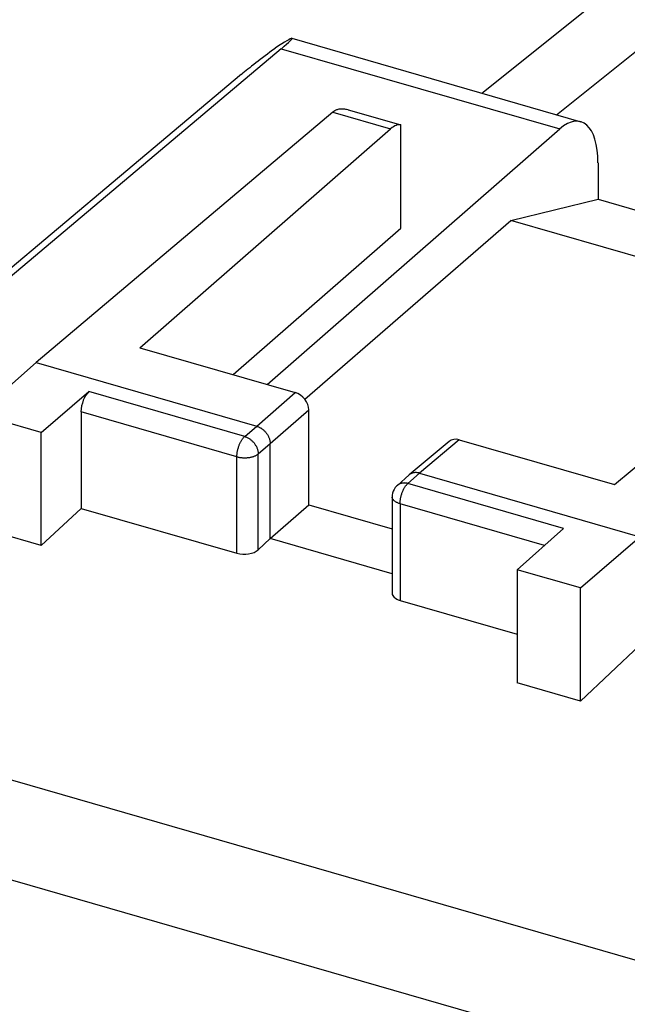
# Model space of a CAD drawing. Units: millimetres. Extents: x -30.7 to 30.7, y -27.5 to 35.9.
# Drawn here: x -21.1 to -13.4, y 16.5 to 29.1 of the extents above; entities that cross this region are included whole.
import ezdxf

# ---------------------------------------------------------------- set-up
doc = ezdxf.new("R2010")
doc.units = ezdxf.units.MM
doc.header["$LTSCALE"] = 19.36
doc.layers.get('0').update_dxf_attribs({"linetype": 'CONTINUOUS'})
doc.layers.add('ASSI', color=7, linetype='CONTINUOUS')
doc.layers.add('RACCORDO', color=7, linetype='CONTINUOUS')

msp = doc.modelspace()

# ---------------------------------------------------------------- linework, layer by layer
at = {"color": 7, "linetype": 'CONTINUOUS'}
for p, q in [((-17.647, 28.852), (-13.958, 27.787)), ((-17.782, 28.719), (-22.841, 24.453)), ((-18.289, 28.392), (-22.94, 24.482)), ((-16.93, 27.94), (-16.254, 27.745)), ((-17.122, 27.91), (-20.911, 24.71)), ((-19.588, 24.9), (-16.386, 27.697)), ((-17.963, 24.431), (-14.228, 27.694)), ((-16.254, 26.427), (-16.254, 27.745)), ((-16.254, 27.745), (-16.254, 27.745)), ((-13.738, 27.26), (-13.738, 26.796)), ((-14.853, 26.524), (-13.738, 26.796)), ((-13.738, 26.796), (-10.347, 25.817)), ((-18.396, 24.556), (-16.254, 26.427)), ((-17.482, 24.241), (-14.853, 26.524)), ((-10.873, 25.376), (-14.853, 26.524)), ((-13.526, 23.15), (-10.226, 25.919)), ((-19.588, 24.9), (-17.604, 24.327)), ((-20.911, 24.71), (-21.654, 24.051)), ((-20.911, 24.71), (-18.096, 23.897)), ((-20.846, 23.818), (-20.237, 24.34)), ((-20.846, 23.818), (-21.654, 24.051)), ((-20.338, 24.081), (-20.338, 22.847)), ((-17.431, 22.892), (-17.431, 24.104)), ((-20.846, 22.371), (-20.846, 23.818)), ((-17.923, 22.461), (-17.923, 23.674)), ((-15.64, 23.702), (-16.148, 23.276)), ((-15.51, 23.723), (-13.526, 23.15)), ((-16.15, 23.274), (-16.299, 23.141)), ((-16.148, 23.276), (-16.15, 23.274)), ((-16.018, 23.297), (-13.203, 22.485)), ((-16.366, 22.992), (-16.366, 21.763)), ((-20.338, 22.847), (-20.846, 22.371)), ((-20.338, 22.847), (-18.349, 22.273)), ((-17.923, 22.461), (-17.431, 22.892)), ((-17.431, 22.892), (-16.366, 22.585)), ((-20.846, 22.371), (-21.654, 22.604)), ((-14.178, 22.591), (-14.769, 22.064)), ((-18.076, 22.318), (-17.923, 22.461)), ((-16.366, 22.012), (-17.923, 22.461)), ((-13.96, 21.83), (-13.203, 22.485)), ((-14.769, 22.064), (-14.769, 20.617)), ((-13.96, 21.83), (-14.769, 22.064)), ((-13.96, 20.383), (-13.96, 21.83)), ((-16.266, 21.672), (-14.769, 21.239)), ((-13.203, 21.099), (-13.96, 20.383)), ((-13.96, 20.383), (-14.769, 20.617))]:
    msp.add_line(p, q, dxfattribs=at)
at = {"color": 253, "linetype": 'CONTINUOUS'}
for p, q in [((-17.782, 28.719), (-14.228, 27.694)), ((-17.122, 27.91), (-16.386, 27.697)), ((-18.249, 23.766), (-20.237, 24.34)), ((-18.096, 23.897), (-17.604, 24.327)), ((-18.349, 23.507), (-20.338, 24.081)), ((-17.923, 23.674), (-17.431, 24.104)), ((-18.249, 23.766), (-18.096, 23.897)), ((-18.076, 23.543), (-17.923, 23.674)), ((-15.51, 23.723), (-16.018, 23.297)), ((-18.076, 22.318), (-18.076, 23.543)), ((-18.349, 22.273), (-18.349, 23.507)), ((-16.018, 23.297), (-16.166, 23.165)), ((-14.178, 22.591), (-16.166, 23.165)), ((-16.299, 23.141), (-16.299, 23.141)), ((-16.366, 22.992), (-16.366, 22.992)), ((-16.266, 22.905), (-16.266, 21.672)), ((-14.422, 22.373), (-16.266, 22.905)), ((-29.424, 21.744), (8.312, 10.851)), ((-29.885, 20.601), (7.837, 9.711))]:
    msp.add_line(p, q, dxfattribs=at)
at = {"color": 7, "linetype": 'CONTINUOUS'}
for points in [[(-17.098, 27.928), (-17.09, 27.933), (-17.082, 27.937), (-17.073, 27.941), (-17.064, 27.944), (-17.055, 27.947), (-17.045, 27.949)], [(-17.045, 27.949), (-17.034, 27.951), (-17.023, 27.952)], [(-17.023, 27.952), (-17.012, 27.952), (-17, 27.952), (-16.988, 27.951), (-16.975, 27.95), (-16.962, 27.948), (-16.948, 27.945), (-16.934, 27.941), (-16.93, 27.94)], [(-18.096, 23.897), (-18.089, 23.895), (-18.081, 23.892), (-18.074, 23.889), (-18.066, 23.886), (-18.059, 23.882), (-18.052, 23.878), (-18.044, 23.874), (-18.037, 23.87), (-18.03, 23.865), (-18.023, 23.86), (-18.016, 23.854), (-18.01, 23.849), (-18.003, 23.843), (-17.997, 23.837), (-17.991, 23.831), (-17.985, 23.824), (-17.979, 23.818), (-17.974, 23.811), (-17.969, 23.804), (-17.964, 23.797), (-17.959, 23.79), (-17.955, 23.782), (-17.95, 23.775), (-17.946, 23.767), (-17.943, 23.76), (-17.939, 23.752), (-17.936, 23.744), (-17.934, 23.736), (-17.931, 23.728), (-17.929, 23.72), (-17.927, 23.713), (-17.926, 23.705), (-17.925, 23.697), (-17.924, 23.689), (-17.923, 23.682), (-17.923, 23.674)], [(-16.018, 23.297), (-16.026, 23.299), (-16.033, 23.301), (-16.041, 23.302), (-16.048, 23.303), (-16.055, 23.304), (-16.063, 23.304), (-16.07, 23.304), (-16.077, 23.304), (-16.084, 23.303), (-16.091, 23.302), (-16.098, 23.301), (-16.105, 23.299), (-16.111, 23.297), (-16.117, 23.294), (-16.123, 23.292), (-16.129, 23.289), (-16.135, 23.285), (-16.14, 23.282), (-16.146, 23.278), (-16.148, 23.276)], [(-16.299, 23.141), (-16.309, 23.132), (-16.326, 23.112), (-16.34, 23.089), (-16.352, 23.066), (-16.36, 23.04), (-16.365, 23.014), (-16.366, 22.992)]]:
    msp.add_lwpolyline(points, dxfattribs=at)
at = {"color": 253, "linetype": 'CONTINUOUS'}
for points in [[(-18.349, 23.507), (-18.349, 23.515), (-18.348, 23.523), (-18.348, 23.532), (-18.347, 23.541), (-18.346, 23.55), (-18.345, 23.559), (-18.343, 23.568), (-18.342, 23.577), (-18.34, 23.586), (-18.338, 23.595), (-18.335, 23.605), (-18.333, 23.614), (-18.33, 23.623), (-18.327, 23.632), (-18.324, 23.641), (-18.321, 23.65), (-18.318, 23.658), (-18.314, 23.667), (-18.311, 23.675), (-18.307, 23.684), (-18.303, 23.692), (-18.299, 23.699), (-18.295, 23.707), (-18.291, 23.714), (-18.286, 23.721), (-18.282, 23.728), (-18.277, 23.735), (-18.273, 23.741), (-18.268, 23.746), (-18.263, 23.752), (-18.259, 23.757), (-18.254, 23.762), (-18.249, 23.766)], [(-18.249, 23.766), (-18.241, 23.763), (-18.233, 23.76), (-18.225, 23.757), (-18.217, 23.753), (-18.209, 23.749), (-18.201, 23.745), (-18.193, 23.74), (-18.185, 23.735), (-18.178, 23.729), (-18.17, 23.724), (-18.163, 23.718), (-18.156, 23.711), (-18.149, 23.705), (-18.143, 23.698), (-18.136, 23.691), (-18.13, 23.683), (-18.124, 23.676), (-18.119, 23.668), (-18.114, 23.66), (-18.109, 23.652), (-18.104, 23.644), (-18.1, 23.636), (-18.096, 23.627), (-18.092, 23.619), (-18.089, 23.61), (-18.086, 23.602), (-18.084, 23.593), (-18.081, 23.585), (-18.08, 23.576), (-18.078, 23.568), (-18.077, 23.559), (-18.077, 23.551), (-18.076, 23.543)], [(-18.349, 23.507), (-18.34, 23.504), (-18.332, 23.502), (-18.323, 23.5), (-18.314, 23.499), (-18.305, 23.497), (-18.296, 23.496), (-18.287, 23.495), (-18.278, 23.494), (-18.268, 23.494), (-18.259, 23.493), (-18.249, 23.493), (-18.24, 23.493), (-18.23, 23.494), (-18.221, 23.494), (-18.212, 23.495), (-18.202, 23.496), (-18.193, 23.497), (-18.184, 23.499), (-18.175, 23.5), (-18.167, 23.502), (-18.158, 23.504), (-18.15, 23.506), (-18.142, 23.509), (-18.134, 23.511), (-18.126, 23.514), (-18.119, 23.517), (-18.112, 23.52), (-18.105, 23.524), (-18.099, 23.527), (-18.093, 23.531), (-18.087, 23.535), (-18.081, 23.539), (-18.076, 23.543)], [(-16.166, 23.165), (-16.175, 23.167), (-16.183, 23.169), (-16.191, 23.17), (-16.199, 23.171), (-16.207, 23.171), (-16.215, 23.172), (-16.223, 23.171), (-16.231, 23.171), (-16.238, 23.17), (-16.246, 23.168), (-16.253, 23.166), (-16.26, 23.164), (-16.267, 23.161), (-16.274, 23.158), (-16.28, 23.155), (-16.286, 23.151), (-16.292, 23.147), (-16.298, 23.142), (-16.299, 23.141)], [(-16.264, 22.94), (-16.263, 22.949), (-16.262, 22.958), (-16.26, 22.967), (-16.259, 22.976), (-16.257, 22.985), (-16.255, 22.994), (-16.252, 23.003), (-16.25, 23.012), (-16.247, 23.022), (-16.244, 23.031), (-16.241, 23.04), (-16.238, 23.048), (-16.235, 23.057), (-16.231, 23.066), (-16.228, 23.074), (-16.224, 23.082), (-16.22, 23.09), (-16.216, 23.098), (-16.212, 23.106), (-16.208, 23.113), (-16.203, 23.12), (-16.199, 23.127), (-16.194, 23.133), (-16.19, 23.139), (-16.185, 23.145), (-16.18, 23.151), (-16.176, 23.156), (-16.171, 23.16), (-16.166, 23.165)], [(-16.266, 22.905), (-16.274, 22.908), (-16.282, 22.91), (-16.289, 22.913), (-16.296, 22.916), (-16.304, 22.92), (-16.31, 22.923), (-16.317, 22.926), (-16.323, 22.93), (-16.328, 22.934), (-16.334, 22.938), (-16.339, 22.942), (-16.343, 22.946), (-16.347, 22.95), (-16.351, 22.954), (-16.354, 22.959), (-16.357, 22.963), (-16.36, 22.968), (-16.362, 22.973), (-16.364, 22.977), (-16.365, 22.982), (-16.365, 22.987), (-16.366, 22.991), (-16.366, 22.992)], [(-16.266, 22.905), (-16.266, 22.914), (-16.265, 22.922), (-16.265, 22.931), (-16.264, 22.94)]]:
    msp.add_lwpolyline(points, dxfattribs=at)
at = {"color": 7, "linetype": 'CONTINUOUS'}
for centre, major_axis, ratio, start_param, end_param in [((-18.65, 28.101), (1.005, 0.75), 0.036701, 5.728804, 6.924012), ((-17.86, 28.696), (0.5, 0.373), 0.037109, 1.545516, 2.572855), ((-17.123, 27.475), (0.14, 0.48), 0.437371, 0.490227, 0.583758), ((-14.231, 26.825), (0.272, 0.962), 0.426458, 5.298117, 6.863096), ((-16.387, 27.263), (0.136, 0.481), 0.426458, 0.013703, 0.57991), ((-20.237, 24.167), (0.057, 0.192), 0.439547, 0.595616, 2.161176), ((-17.604, 24.154), (0.131, -0.151), 0.750035, 0.713699, 2.284445), ((-15.51, 23.55), (-0.131, 0.151), 0.74996, -0.857071, -0.011798), ((-18.249, 22.369), (0.2, 0.006), 0.538915, -2.111634, -0.549564), ((-16.166, 21.767), (0.2, 0.006), 0.538915, 3.124354, 4.171551)]:
    msp.add_ellipse(centre, major_axis=major_axis, ratio=ratio, start_param=start_param, end_param=end_param, dxfattribs=at)
at = {"layer": 'ASSI', "color": 253, "linetype": 'CONTINUOUS'}
for p, q in [((-14.267, 27.876), (-4.674, 35.577)), ((-17.782, 28.719), (-14.228, 27.694)), ((-17.122, 27.91), (-16.386, 27.697)), ((-18.249, 23.766), (-20.237, 24.34)), ((-18.096, 23.897), (-17.604, 24.327)), ((-18.349, 23.507), (-20.338, 24.081)), ((-17.923, 23.674), (-17.431, 24.104)), ((-18.249, 23.766), (-18.096, 23.897)), ((-18.076, 23.543), (-17.923, 23.674)), ((-15.51, 23.723), (-16.018, 23.297)), ((-18.076, 22.318), (-18.076, 23.543)), ((-18.349, 22.273), (-18.349, 23.507)), ((-16.018, 23.297), (-16.166, 23.165)), ((-14.178, 22.591), (-16.166, 23.165)), ((-16.299, 23.141), (-16.299, 23.141)), ((-16.366, 22.992), (-16.366, 22.992)), ((-16.266, 22.905), (-16.266, 21.672)), ((-14.422, 22.373), (-16.266, 22.905)), ((-29.424, 21.744), (8.312, 10.851)), ((-29.885, 20.601), (7.837, 9.711))]:
    msp.add_line(p, q, dxfattribs=at)
at = {"layer": 'ASSI', "color": 7, "linetype": 'CONTINUOUS'}
for p, q in [((-15.22, 28.151), (-6.262, 35.342)), ((-17.647, 28.852), (-13.958, 27.787)), ((-17.782, 28.719), (-22.841, 24.453)), ((-18.289, 28.392), (-22.94, 24.482)), ((-16.93, 27.94), (-16.254, 27.745)), ((-17.122, 27.91), (-20.911, 24.71)), ((-19.588, 24.9), (-16.386, 27.697)), ((-17.963, 24.431), (-14.228, 27.694)), ((-16.254, 26.427), (-16.254, 27.745)), ((-16.254, 27.745), (-16.254, 27.745)), ((-13.738, 27.26), (-13.738, 26.796)), ((-14.853, 26.524), (-13.738, 26.796)), ((-13.738, 26.796), (-10.347, 25.817)), ((-18.396, 24.556), (-16.254, 26.427)), ((-17.482, 24.241), (-14.853, 26.524)), ((-10.873, 25.376), (-14.853, 26.524)), ((-13.526, 23.15), (-10.226, 25.919)), ((-19.588, 24.9), (-17.604, 24.327)), ((-20.911, 24.71), (-21.654, 24.051)), ((-20.911, 24.71), (-18.096, 23.897)), ((-20.846, 23.818), (-20.237, 24.34)), ((-20.846, 23.818), (-21.654, 24.051)), ((-20.338, 24.081), (-20.338, 22.847)), ((-17.431, 22.892), (-17.431, 24.104)), ((-20.846, 22.371), (-20.846, 23.818)), ((-17.923, 22.461), (-17.923, 23.674)), ((-15.64, 23.702), (-16.148, 23.276)), ((-15.51, 23.723), (-13.526, 23.15)), ((-16.15, 23.274), (-16.299, 23.141)), ((-16.148, 23.276), (-16.15, 23.274)), ((-16.018, 23.297), (-13.203, 22.485)), ((-16.366, 22.992), (-16.366, 21.763)), ((-20.338, 22.847), (-20.846, 22.371)), ((-20.338, 22.847), (-18.349, 22.273)), ((-17.923, 22.461), (-17.431, 22.892)), ((-17.431, 22.892), (-16.366, 22.585)), ((-20.846, 22.371), (-21.654, 22.604)), ((-14.178, 22.591), (-14.769, 22.064)), ((-18.076, 22.318), (-17.923, 22.461)), ((-16.366, 22.012), (-17.923, 22.461)), ((-13.96, 21.83), (-13.203, 22.485)), ((-14.769, 22.064), (-14.769, 20.617)), ((-13.96, 21.83), (-14.769, 22.064)), ((-13.96, 20.383), (-13.96, 21.83)), ((-16.266, 21.672), (-14.769, 21.239)), ((-13.203, 21.099), (-13.96, 20.383)), ((-13.96, 20.383), (-14.769, 20.617))]:
    msp.add_line(p, q, dxfattribs=at)
for points in [[(-17.098, 27.928), (-17.09, 27.933), (-17.082, 27.937), (-17.073, 27.941), (-17.064, 27.944), (-17.055, 27.947), (-17.045, 27.949)], [(-17.045, 27.949), (-17.034, 27.951), (-17.023, 27.952)], [(-17.023, 27.952), (-17.012, 27.952), (-17, 27.952), (-16.988, 27.951), (-16.975, 27.95), (-16.962, 27.948), (-16.948, 27.945), (-16.934, 27.941), (-16.93, 27.94)], [(-18.096, 23.897), (-18.089, 23.895), (-18.081, 23.892), (-18.074, 23.889), (-18.066, 23.886), (-18.059, 23.882), (-18.052, 23.878), (-18.044, 23.874), (-18.037, 23.87), (-18.03, 23.865), (-18.023, 23.86), (-18.016, 23.854), (-18.01, 23.849), (-18.003, 23.843), (-17.997, 23.837), (-17.991, 23.831), (-17.985, 23.824), (-17.979, 23.818), (-17.974, 23.811), (-17.969, 23.804), (-17.964, 23.797), (-17.959, 23.79), (-17.955, 23.782), (-17.95, 23.775), (-17.946, 23.767), (-17.943, 23.76), (-17.939, 23.752), (-17.936, 23.744), (-17.934, 23.736), (-17.931, 23.728), (-17.929, 23.72), (-17.927, 23.713), (-17.926, 23.705), (-17.925, 23.697), (-17.924, 23.689), (-17.923, 23.682), (-17.923, 23.674)], [(-16.018, 23.297), (-16.026, 23.299), (-16.033, 23.301), (-16.041, 23.302), (-16.048, 23.303), (-16.055, 23.304), (-16.063, 23.304), (-16.07, 23.304), (-16.077, 23.304), (-16.084, 23.303), (-16.091, 23.302), (-16.098, 23.301), (-16.105, 23.299), (-16.111, 23.297), (-16.117, 23.294), (-16.123, 23.292), (-16.129, 23.289), (-16.135, 23.285), (-16.14, 23.282), (-16.146, 23.278), (-16.148, 23.276)], [(-16.299, 23.141), (-16.309, 23.132), (-16.326, 23.112), (-16.34, 23.089), (-16.352, 23.066), (-16.36, 23.04), (-16.365, 23.014), (-16.366, 22.992)]]:
    msp.add_lwpolyline(points, dxfattribs=at)
at = {"layer": 'ASSI', "color": 253, "linetype": 'CONTINUOUS'}
for points in [[(-18.349, 23.507), (-18.349, 23.515), (-18.348, 23.523), (-18.348, 23.532), (-18.347, 23.541), (-18.346, 23.55), (-18.345, 23.559), (-18.343, 23.568), (-18.342, 23.577), (-18.34, 23.586), (-18.338, 23.595), (-18.335, 23.605), (-18.333, 23.614), (-18.33, 23.623), (-18.327, 23.632), (-18.324, 23.641), (-18.321, 23.65), (-18.318, 23.658), (-18.314, 23.667), (-18.311, 23.675), (-18.307, 23.684), (-18.303, 23.692), (-18.299, 23.699), (-18.295, 23.707), (-18.291, 23.714), (-18.286, 23.721), (-18.282, 23.728), (-18.277, 23.735), (-18.273, 23.741), (-18.268, 23.746), (-18.263, 23.752), (-18.259, 23.757), (-18.254, 23.762), (-18.249, 23.766)], [(-18.249, 23.766), (-18.241, 23.763), (-18.233, 23.76), (-18.225, 23.757), (-18.217, 23.753), (-18.209, 23.749), (-18.201, 23.745), (-18.193, 23.74), (-18.185, 23.735), (-18.178, 23.729), (-18.17, 23.724), (-18.163, 23.718), (-18.156, 23.711), (-18.149, 23.705), (-18.143, 23.698), (-18.136, 23.691), (-18.13, 23.683), (-18.124, 23.676), (-18.119, 23.668), (-18.114, 23.66), (-18.109, 23.652), (-18.104, 23.644), (-18.1, 23.636), (-18.096, 23.627), (-18.092, 23.619), (-18.089, 23.61), (-18.086, 23.602), (-18.084, 23.593), (-18.081, 23.585), (-18.08, 23.576), (-18.078, 23.568), (-18.077, 23.559), (-18.077, 23.551), (-18.076, 23.543)], [(-18.349, 23.507), (-18.34, 23.504), (-18.332, 23.502), (-18.323, 23.5), (-18.314, 23.499), (-18.305, 23.497), (-18.296, 23.496), (-18.287, 23.495), (-18.278, 23.494), (-18.268, 23.494), (-18.259, 23.493), (-18.249, 23.493), (-18.24, 23.493), (-18.23, 23.494), (-18.221, 23.494), (-18.212, 23.495), (-18.202, 23.496), (-18.193, 23.497), (-18.184, 23.499), (-18.175, 23.5), (-18.167, 23.502), (-18.158, 23.504), (-18.15, 23.506), (-18.142, 23.509), (-18.134, 23.511), (-18.126, 23.514), (-18.119, 23.517), (-18.112, 23.52), (-18.105, 23.524), (-18.099, 23.527), (-18.093, 23.531), (-18.087, 23.535), (-18.081, 23.539), (-18.076, 23.543)], [(-16.166, 23.165), (-16.175, 23.167), (-16.183, 23.169), (-16.191, 23.17), (-16.199, 23.171), (-16.207, 23.171), (-16.215, 23.172), (-16.223, 23.171), (-16.231, 23.171), (-16.238, 23.17), (-16.246, 23.168), (-16.253, 23.166), (-16.26, 23.164), (-16.267, 23.161), (-16.274, 23.158), (-16.28, 23.155), (-16.286, 23.151), (-16.292, 23.147), (-16.298, 23.142), (-16.299, 23.141)], [(-16.264, 22.94), (-16.263, 22.949), (-16.262, 22.958), (-16.26, 22.967), (-16.259, 22.976), (-16.257, 22.985), (-16.255, 22.994), (-16.252, 23.003), (-16.25, 23.012), (-16.247, 23.022), (-16.244, 23.031), (-16.241, 23.04), (-16.238, 23.048), (-16.235, 23.057), (-16.231, 23.066), (-16.228, 23.074), (-16.224, 23.082), (-16.22, 23.09), (-16.216, 23.098), (-16.212, 23.106), (-16.208, 23.113), (-16.203, 23.12), (-16.199, 23.127), (-16.194, 23.133), (-16.19, 23.139), (-16.185, 23.145), (-16.18, 23.151), (-16.176, 23.156), (-16.171, 23.16), (-16.166, 23.165)], [(-16.266, 22.905), (-16.274, 22.908), (-16.282, 22.91), (-16.289, 22.913), (-16.296, 22.916), (-16.304, 22.92), (-16.31, 22.923), (-16.317, 22.926), (-16.323, 22.93), (-16.328, 22.934), (-16.334, 22.938), (-16.339, 22.942), (-16.343, 22.946), (-16.347, 22.95), (-16.351, 22.954), (-16.354, 22.959), (-16.357, 22.963), (-16.36, 22.968), (-16.362, 22.973), (-16.364, 22.977), (-16.365, 22.982), (-16.365, 22.987), (-16.366, 22.991), (-16.366, 22.992)], [(-16.266, 22.905), (-16.266, 22.914), (-16.265, 22.922), (-16.265, 22.931), (-16.264, 22.94)]]:
    msp.add_lwpolyline(points, dxfattribs=at)
at = {"layer": 'ASSI', "color": 7, "linetype": 'CONTINUOUS'}
for centre, major_axis, ratio, start_param, end_param in [((-18.65, 28.101), (1.005, 0.75), 0.036701, 5.728804, 6.924012), ((-17.86, 28.696), (0.5, 0.373), 0.037109, 1.545516, 2.572855), ((-17.123, 27.475), (0.14, 0.48), 0.437371, 0.490227, 0.583758), ((-14.231, 26.825), (0.272, 0.962), 0.426458, 5.298117, 6.863096), ((-16.387, 27.263), (0.136, 0.481), 0.426458, 0.013703, 0.57991), ((-20.237, 24.167), (0.057, 0.192), 0.439547, 0.595616, 2.161176), ((-17.604, 24.154), (0.131, -0.151), 0.750035, 0.713699, 2.284445), ((-15.51, 23.55), (-0.131, 0.151), 0.74996, -0.857071, -0.011798), ((-18.249, 22.369), (0.2, 0.006), 0.538915, -2.111634, -0.549564), ((-16.166, 21.767), (0.2, 0.006), 0.538915, 3.124354, 4.171551)]:
    msp.add_ellipse(centre, major_axis=major_axis, ratio=ratio, start_param=start_param, end_param=end_param, dxfattribs=at)
at = {"layer": 'RACCORDO', "color": 253, "linetype": 'CONTINUOUS'}
msp.add_line((-14.267, 27.876), (-4.674, 35.577), dxfattribs=at)
at = {"layer": 'RACCORDO', "color": 7, "linetype": 'CONTINUOUS'}
msp.add_line((-15.22, 28.151), (-6.262, 35.342), dxfattribs=at)

doc.saveas('drawing.dxf')
